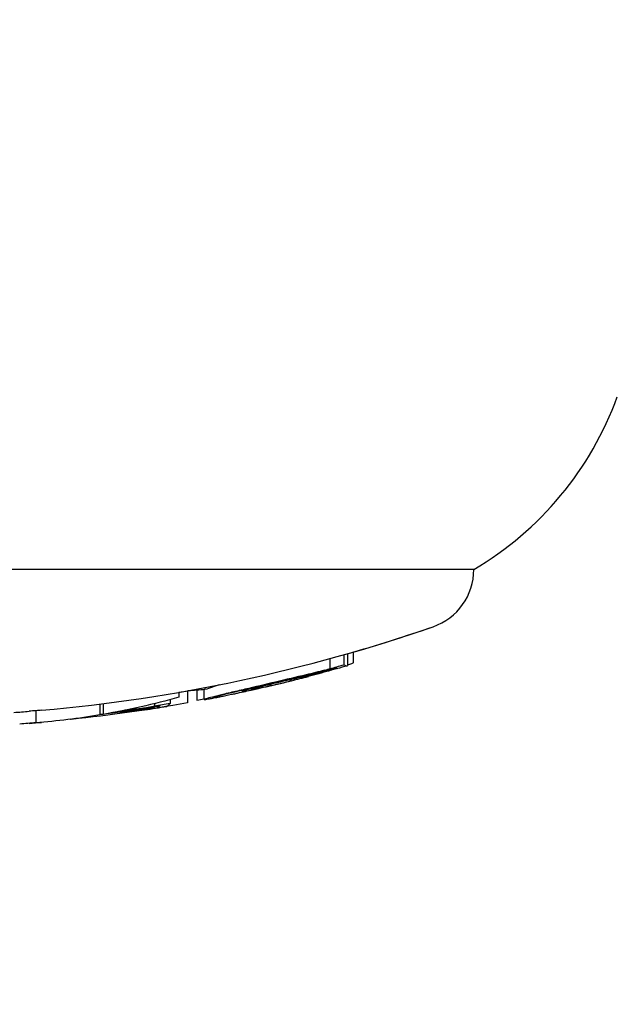
# Model space of a CAD drawing. Units: millimetres. Extents: x -5007 to 6692, y -5167 to 6314.
# Drawn here: x 1103 to 1113, y -39 to -23 of the extents above; entities that cross this region are included whole.
import ezdxf

# ---------------------------------------------------------------- set-up
doc = ezdxf.new("R2010")
doc.units = ezdxf.units.MM
doc.header["$LTSCALE"] = 0.2
doc.header["$MEASUREMENT"] = 0
doc.header["$PDMODE"] = 1
doc.layers.add('HAGS-Dim Plan', color=7, linetype='Continuous', lineweight=100)
doc.layers.add('HAGS-Plan', color=7, linetype='Continuous')
doc.styles.get("Standard").update_dxf_attribs({"font": 'g13f12d.shx', "height": 300})
doc.dimstyles.new('HAGS - Dim Plan', dxfattribs={"dimtxt": 300, "dimasz": 200, "dimexe": 0.18, "dimexo": 0.0625, "dimgap": 150, "dimtad": 0, "dimlfac": 0.001, "dimrnd": 0.05, "dimzin": 1, "dimdsep": 46, "dimtxsty": 'Standard', "dimblk": 'HAGS - Dim Plan arrow', "dimcen": 0.1, "dimse1": 1, "dimse2": 1, "dimclrd": 1, "dimadec": 0, "dimazin": 0, "dimtfac": 1, "dimtofl": 0, "dimtmove": 0, "dimatfit": 3, "dimfxl": 1, "dimtolj": 1, "dimtzin": 0, "dimarcsym": 0})

# ---------------------------------------------------------------- blocks, each defined once
blk = doc.blocks.new('HAGS - Dim Plan arrow')
at = {"color": 1, "lineweight": 0}
blk.add_lwpolyline([(0, 0, 0, 0.35, 0), (-1, 0, 0.015, 0.015, 0)], format="xyseb", dxfattribs=at)
blk = doc.blocks.new('*D3')
at = {"layer": 'Defpoints', "color": 0, "transparency": 16777216}
for p in [(2500, 4920.025), (730, -3619.003), (6495.256, -3619.003)]:
    blk.add_point(p, dxfattribs=at)
at = {"layer": 'HAGS-Dim Plan', "color": 1, "lineweight": -2, "transparency": 16777216}
for p, q in [((6495.256, 4720.025), (6495.256, 1255.948)), ((6495.256, -3419.003), (6495.256, 45.075))]:
    blk.add_line(p, q, dxfattribs=at)
at = {"layer": 'HAGS-Dim Plan', "color": 1, "lineweight": -2, "transparency": 16777216, "xscale": 200, "yscale": 200, "zscale": 200}
for p, rotation in [((6495.256, 4920.025), 90), ((6495.256, -3619.003), 270)]:
    blk.add_blockref('HAGS - Dim Plan arrow', p, dxfattribs=dict(at, rotation=rotation))
at = {"layer": 'HAGS-Dim Plan', "color": 0, "transparency": 16777216, "insert": (6495.256, 650.511), "char_height": 300, "attachment_point": 5, "rotation": 90}
blk.add_mtext('\\A1;8.55m', dxfattribs=at)
blk = doc.blocks.new('*D4')
at = {"layer": 'Defpoints', "color": 0, "transparency": 16777216}
for p in [(2245.162, 2941.613, 2095), (5742.559, 2941.613), (727.338, -2119.003, 130.379)]:
    blk.add_point(p, dxfattribs=at)
at = {"layer": 'HAGS-Dim Plan', "color": 1, "lineweight": -2, "transparency": 16777216}
for p, q in [((5742.559, 2741.613), (5742.559, 1016.741)), ((5742.559, -1919.003), (5742.559, -194.132))]:
    blk.add_line(p, q, dxfattribs=at)
at = {"layer": 'HAGS-Dim Plan', "color": 1, "lineweight": -2, "transparency": 16777216, "xscale": 200, "yscale": 200, "zscale": 200}
for p, rotation in [((5742.559, 2941.613), 90), ((5742.559, -2119.003), 270)]:
    blk.add_blockref('HAGS - Dim Plan arrow', p, dxfattribs=dict(at, rotation=rotation))
at = {"layer": 'HAGS-Dim Plan', "color": 0, "transparency": 16777216, "insert": (5742.559, 411.305), "char_height": 300, "attachment_point": 5, "rotation": 90}
blk.add_mtext('\\A1;5.05m', dxfattribs=at)

msp = doc.modelspace()

# ---------------------------------------------------------------- linework, layer by layer
at = {"layer": 'HAGS-Plan'}
for p, q in [((1110.41, -31.897), (1100.91, -31.897)), ((1108.259, -33.306), (1108.259, -33.472)), ((1108.323, -33.288), (1108.323, -33.486)), ((1108.417, -33.261), (1108.417, -33.438)), ((1108.031, -33.37), (1108.031, -33.535)), ((1105.963, -33.849), (1105.963, -33.881)), ((1105.535, -33.926), (1105.535, -34.009)), ((1105.676, -33.902), (1105.676, -34.1)), ((1105.693, -33.898), (1105.693, -33.903)), ((1105.832, -33.893), (1105.832, -34.059)), ((1105.949, -33.883), (1105.949, -34.046)), ((1106.58, -33.887), (1106.58, -33.887)), ((1106.58, -33.895), (1106.58, -33.912)), ((1106.68, -33.872), (1106.68, -33.881)), ((1106.777, -33.864), (1106.777, -33.872)), ((1104.225, -34.121), (1104.225, -34.3)), ((1104.285, -34.114), (1104.285, -34.29)), ((1105.131, -34.114), (1105.131, -34.154)), ((1105.181, -34.155), (1105.181, -34.181)), ((1105.225, -34.147), (1105.205, -34.15)), ((1105.39, -34.048), (1105.39, -34.112)), ((1103.172, -34.23), (1103.172, -34.43)), ((1103.736, -34.372), (1103.736, -34.372)), ((1103.755, -34.37), (1103.755, -34.375))]:
    msp.add_line(p, q, dxfattribs=at)
for centre, radius, start, end in [((1107.613, -27.161), 5.5, 300.5623, 340), ((1109.41, -31.897), 1, 289.0821, 360), ((1109.41, -31.897), 1, 289.0821, 360), ((1100.91, -7.326), 27, 275.005, 289.0821), ((1100.91, -7.326), 27, 285.9354, 289.0821), ((1100.91, -7.526), 27, 283.9037, 284.5097), ((1100.91, -7.326), 27, 279.8627, 280.2035), ((1100.91, -7.526), 27, 281.1105, 281.5355), ((1100.91, -7.326), 27, 274.032, 274.564), ((1100.91, -7.526), 27, 274.564, 275.005)]:
    msp.add_arc(centre, radius, start, end, dxfattribs=at)
at = {"layer": 'HAGS-Plan', "extrusion": (0, 0, -1)}
for centre, major_axis, ratio, start_param, end_param in [((1100.948, -7.526), (0, -26.991), 0.998528, -0.27717, -0.263174), ((1107.094, -33.737), (1.849, 0.436), 0.015072, 1.276025, 1.829668), ((1102.818, -28.372), (-13.517, -1.237), 0.44222, -1.915283, -1.890909), ((1102.81, -28.289), (-13.665, -1.25), 0.442733, -1.915096, -1.891084), ((1100.957, -7.526), (0, -26.986), 0.998528, -0.270459, -0.267949), ((1102.202, -7.526), (0, -26.944), 0.671926, -0.223365, -0.209235), ((1102.202, -7.526), (0, -26.944), 0.671926, -0.185141, -0.115321), ((1104.671, -7.526), (0, -26.414), 0.740618, -0.066096, -0.052292), ((1100.91, -7.526), (0, -27), 0.998528, -0.177699, -0.105718), ((1101.002, -7.526), (0, -26.947), 0.998528, -0.163817, -0.154069), ((1101.88, -7.326), (0, -26.961), 0.740618, -0.064752, -0.059052), ((1102.202, -7.326), (0, -26.944), 0.671926, -0.058777, -0.053605), ((1102.202, -7.526), (0, -26.944), 0.671926, -0.111965, -0.053605), ((1102.993, -7.526), (0, -26.821), 0.740618, -0.06509, -0.062046), ((1102.239, -21.55), (17.949, 1.019), 0.715058, 1.469631, 1.479377), ((1102.28, -21.521), (17.97, 1.021), 0.715088, 1.469432, 1.4792), ((1101.88, -7.526), (0, -26.961), 0.740618, -0.064752, -0.051228), ((1103.755, -7.526), (0, -26.849), 0.054236, 0, 0.013249), ((1103.755, -7.526), (0, -26.849), 0.054236, -0.000115, 0)]:
    msp.add_ellipse(centre, major_axis=major_axis, ratio=ratio, start_param=start_param, end_param=end_param, dxfattribs=at)
at = {"layer": 'HAGS-Plan'}
for centre, major_axis, ratio, start_param, end_param in [((1101.004, -7.526), (0, -26.945), 0.998528, 0.26424, 0.273055), ((1100.995, -7.526), (0, -26.955), 0.998528, 0.267268, 0.267604), ((1108.157, -7.526), (0, -26.005), 0.062244, -0.027954, -0.000615), ((1108.313, -7.526), (0, -25.961), 0.062244, -0.033359, 0.006148), ((1111.346, -27.139), (10.959, 5.83), 0.376178, -2.219366, -2.194142), ((1100.94, -7.526), (0, -26.994), 0.998528, 0.150143, 0.16353), ((1100.949, -7.526), (0, -26.991), 0.998528, 0.154929, 0.157688), ((1105.142, -7.526), (0, -26.665), 0.054236, 0.026675, 0.057374), ((1105.298, -7.526), (0, -26.64), 0.054236, 0.020833, 0.063305), ((1100.877, -7.526), (0, -26.993), 0.998528, 0.184889, 0.189313)]:
    msp.add_ellipse(centre, major_axis=major_axis, ratio=ratio, start_param=start_param, end_param=end_param, dxfattribs=at)
for points, knots in [([(1107.898, -33.581), (1107.915, -33.576), (1107.933, -33.572), (1107.969, -33.562), (1107.987, -33.557), (1108.023, -33.547), (1108.04, -33.542), (1108.073, -33.532), (1108.089, -33.528), (1108.103, -33.523)], [-0.02263461, -0.02263461, -0.02263461, -0.02263461, -0.01700002, -0.01700002, -0.01133144, -0.01133144, -0.00565656, -0.00565656, 0, 0, 0, 0]), ([(1108.417, -33.438), (1108.417, -33.44), (1108.414, -33.443), (1108.397, -33.452), (1108.38, -33.459), (1108.346, -33.471), (1108.335, -33.475), (1108.323, -33.479)], [-0.07779049, -0.07779049, -0.07779049, -0.07779049, -0.06315751, -0.06315751, -0.04204412, -0.04204412, -0.03342971, -0.03342971, -0.03342971, -0.03342971]), ([(1107.591, -33.657), (1107.443, -33.692), (1107.287, -33.73), (1106.929, -33.814), (1106.769, -33.851), (1106.668, -33.875)], [-0.05705366, -0.05705366, -0.05705366, -0.05705366, -0.03229762, -0.03229762, 0, 0, 0, 0]), ([(1107.575, -33.665), (1107.505, -33.681), (1107.429, -33.699), (1107.261, -33.739), (1107.18, -33.758), (1107.014, -33.798), (1106.937, -33.817), (1106.789, -33.853), (1106.722, -33.87), (1106.68, -33.881)], [-0.03772194, -0.03772194, -0.03772194, -0.03772194, -0.03253221, -0.03253221, -0.02645166, -0.02645166, -0.01705766, -0.01705766, 0, 0, 0, 0]), ([(1107.499, -33.69), (1107.436, -33.705), (1107.366, -33.721), (1107.295, -33.738), (1107.224, -33.755), (1107.15, -33.772), (1107.079, -33.789), (1107.007, -33.807), (1106.937, -33.824), (1106.873, -33.84), (1106.844, -33.847), (1106.816, -33.854), (1106.79, -33.861)], [0, 0, 0, 0, 0.288449, 0.288449, 0.288449, 0.576983, 0.576983, 0.576983, 0.86836, 0.86836, 0.86836, 1, 1, 1, 1]), ([(1108.064, -33.559), (1108.033, -33.567), (1108.002, -33.576), (1107.97, -33.585), (1107.915, -33.6), (1107.861, -33.615), (1107.802, -33.631), (1107.686, -33.662), (1107.563, -33.693), (1107.435, -33.725)], [0.1042079, 0.1042079, 0.1042079, 0.1042079, 0.25, 0.25, 0.25, 0.5, 0.5, 0.5, 1, 1, 1, 1]), ([(1107.96, -33.587), (1107.951, -33.588), (1107.934, -33.592), (1107.892, -33.601), (1107.863, -33.607), (1107.781, -33.626), (1107.736, -33.636), (1107.619, -33.662), (1107.561, -33.676), (1107.499, -33.69)], [-0.1538942, -0.1538942, -0.1538942, -0.1538942, -0.0915039, -0.0915039, -0.0477733, -0.0477733, -0.0214328, -0.0214328, 0, 0, 0, 0]), ([(1108.091, -33.549), (1108.073, -33.552), (1108.048, -33.558), (1107.985, -33.572), (1107.947, -33.58), (1107.858, -33.6), (1107.807, -33.612), (1107.698, -33.637), (1107.637, -33.651), (1107.575, -33.665)], [-0.08701511, -0.08701511, -0.08701511, -0.08701511, -0.06526396, -0.06526396, -0.0434468, -0.0434468, -0.02180759, -0.02180759, 0, 0, 0, 0]), ([(1107.943, -33.562), (1107.95, -33.56), (1107.96, -33.557), (1107.978, -33.552), (1107.988, -33.55), (1108.004, -33.544), (1108.012, -33.542), (1108.025, -33.538), (1108.028, -33.536), (1108.031, -33.535)], [-0.01691243, -0.01691243, -0.01691243, -0.01691243, -0.01023666, -0.01023666, -0.00566071, -0.00566071, -0.00258962, -0.00258962, 0, 0, 0, 0]), ([(1106.654, -33.902), (1106.753, -33.882), (1106.861, -33.86), (1107.098, -33.807), (1107.227, -33.776), (1107.362, -33.743)], [-0.09058925, -0.09058925, -0.09058925, -0.09058925, -0.04627093, -0.04627093, 0, 0, 0, 0]), ([(1106.777, -33.872), (1106.871, -33.854), (1106.974, -33.832), (1107.195, -33.783), (1107.312, -33.755), (1107.435, -33.725)], [-0.08395907, -0.08395907, -0.08395907, -0.08395907, -0.04197217, -0.04197217, 0, 0, 0, 0]), ([(1106.627, -33.876), (1106.542, -33.896), (1106.459, -33.915), (1106.286, -33.956), (1106.22, -33.972), (1106.104, -34.001), (1106.06, -34.012), (1105.983, -34.033), (1105.964, -34.039), (1105.955, -34.042)], [-0.0422319, -0.0422319, -0.0422319, -0.0422319, -0.03735875, -0.03735875, -0.03106624, -0.03106624, -0.01961521, -0.01961521, 0, 0, 0, 0]), ([(1106.11, -34.013), (1106.101, -34.017), (1106.106, -34.017), (1106.126, -34.014), (1106.147, -34.012), (1106.182, -34.005), (1106.229, -33.996), (1106.276, -33.987), (1106.337, -33.975), (1106.406, -33.96), (1106.428, -33.956), (1106.45, -33.951), (1106.474, -33.946)], [0, 0, 0, 0, 0.301362, 0.301362, 0.301362, 0.602868, 0.602868, 0.602868, 0.90578, 0.90578, 0.90578, 1, 1, 1, 1]), ([(1106.668, -33.875), (1106.585, -33.894), (1106.504, -33.913), (1106.433, -33.93), (1106.362, -33.947), (1106.298, -33.962), (1106.247, -33.975), (1106.197, -33.988), (1106.157, -33.998), (1106.133, -34.005), (1106.123, -34.008), (1106.115, -34.011), (1106.11, -34.013)], [0, 0, 0, 0, 0.29417, 0.29417, 0.29417, 0.588879, 0.588879, 0.588879, 0.878892, 0.878892, 0.878892, 1, 1, 1, 1]), ([(1106.68, -33.881), (1106.649, -33.889), (1106.626, -33.895), (1106.609, -33.901), (1106.593, -33.906), (1106.583, -33.909), (1106.58, -33.911), (1106.578, -33.913), (1106.584, -33.913), (1106.597, -33.911), (1106.609, -33.91), (1106.629, -33.907), (1106.654, -33.902)], [0, 0, 0, 0, 0.252259, 0.252259, 0.252259, 0.5, 0.5, 0.5, 0.755834, 0.755834, 0.755834, 1, 1, 1, 1]), ([(1106.79, -33.861), (1106.773, -33.865), (1106.759, -33.869), (1106.75, -33.872), (1106.741, -33.875), (1106.736, -33.877), (1106.736, -33.878), (1106.736, -33.879), (1106.741, -33.878), (1106.75, -33.877), (1106.757, -33.876), (1106.766, -33.875), (1106.777, -33.872)], [0, 0, 0, 0, 0.268492, 0.268492, 0.268492, 0.538055, 0.538055, 0.538055, 0.803569, 0.803569, 0.803569, 1, 1, 1, 1]), ([(1104.825, -34.201), (1104.857, -34.197), (1104.89, -34.193), (1104.957, -34.184), (1104.991, -34.179), (1105.025, -34.174)], [-0.02070473, -0.02070473, -0.02070473, -0.02070473, -0.0103523, -0.0103523, 0, 0, 0, 0]), ([(1105.003, -34.185), (1105.031, -34.181), (1105.06, -34.176), (1105.088, -34.171), (1105.115, -34.167), (1105.143, -34.162), (1105.167, -34.157), (1105.181, -34.155), (1105.193, -34.152), (1105.205, -34.15)], [0, 0, 0, 0, 0.394009, 0.394009, 0.394009, 0.788046, 0.788046, 0.788046, 1, 1, 1, 1]), ([(1105.025, -34.174), (1105.035, -34.172), (1105.046, -34.17), (1105.067, -34.167), (1105.078, -34.165), (1105.097, -34.161), (1105.107, -34.16), (1105.119, -34.157), (1105.126, -34.155), (1105.131, -34.154)], [-0.04376177, -0.04376177, -0.04376177, -0.04376177, -0.02551809, -0.02551809, -0.01278466, -0.01278466, -0.00448926, -0.00448926, 0, 0, 0, 0]), ([(1105.955, -34.042), (1105.945, -34.046), (1105.948, -34.047), (1105.98, -34.044), (1106.01, -34.039), (1106.063, -34.029), (1106.087, -34.025), (1106.113, -34.019)], [-0.09717487, -0.09717487, -0.09717487, -0.09717487, -0.07680115, -0.07680115, -0.05371857, -0.05371857, -0.03937625, -0.03937625, -0.03937625, -0.03937625]), ([(1104.972, -34.216), (1104.963, -34.216), (1104.935, -34.218), (1104.849, -34.226), (1104.789, -34.232), (1104.612, -34.251), (1104.517, -34.261), (1104.374, -34.277), (1104.357, -34.279), (1104.337, -34.281)], [-0.544042, -0.544042, -0.544042, -0.544042, -0.2817452, -0.2817452, -0.133635, -0.133635, -0.0466039, -0.0466039, -0.0363765, -0.0363765, -0.0363765, -0.0363765]), ([(1105.107, -34.193), (1105.082, -34.195), (1105.036, -34.199), (1104.906, -34.212), (1104.822, -34.22), (1104.632, -34.241), (1104.526, -34.252), (1104.448, -34.261)], [-0.0540315, -0.0540315, -0.0540315, -0.0540315, -0.04580719, -0.04580719, -0.03678478, -0.03678478, -0.02521584, -0.02521584, -0.02521584, -0.02521584]), ([(1104.777, -34.216), (1104.813, -34.211), (1104.851, -34.206), (1104.926, -34.196), (1104.965, -34.19), (1105.003, -34.185)], [-0.02349091, -0.02349091, -0.02349091, -0.02349091, -0.01174539, -0.01174539, 0, 0, 0, 0])]:
    msp.add_open_spline(points, degree=3, knots=knots, dxfattribs=at)
for points in [[(1108.091, -33.527), (1108.091, -33.534), (1108.091, -33.541), (1108.091, -33.549)], [(1107.398, -33.734), (1107.386, -33.737), (1107.374, -33.74), (1107.362, -33.743)], [(1106.729, -33.889), (1106.761, -33.882), (1106.794, -33.874), (1106.826, -33.867)], [(1105.107, -34.168), (1105.107, -34.176), (1105.107, -34.185), (1105.107, -34.193)], [(1104.603, -34.238), (1104.573, -34.242), (1104.543, -34.245), (1104.512, -34.249)], [(1104.651, -34.223), (1104.643, -34.224), (1104.636, -34.225), (1104.628, -34.226)]]:
    msp.add_open_spline(points, degree=3, dxfattribs=at)

# ---------------------------------------------------------------- dimensions: what is measured, and where the dimension line sits
at = {"layer": 'HAGS-Dim Plan'}
for base, p1, p2, picture, middle in [((6495.256, -3619.003), (2500, 4920.025), (730, -3619.003), '*D3', (6495.256, 650.511)), ((5742.559, 2941.613), (727.338, -2119.003, 130.379), (2245.162, 2941.613, 2095), '*D4', (5742.559, 411.305))]:
    dim = msp.add_linear_dim(base=base, p1=p1, p2=p2, angle=90, dimstyle='HAGS - Dim Plan', override={"dimpost": 'm'}, dxfattribs=at)
    dim.commit()
    dim.dimension.update_dxf_attribs({"geometry": picture, "text_midpoint": middle})

doc.saveas('drawing.dxf')
